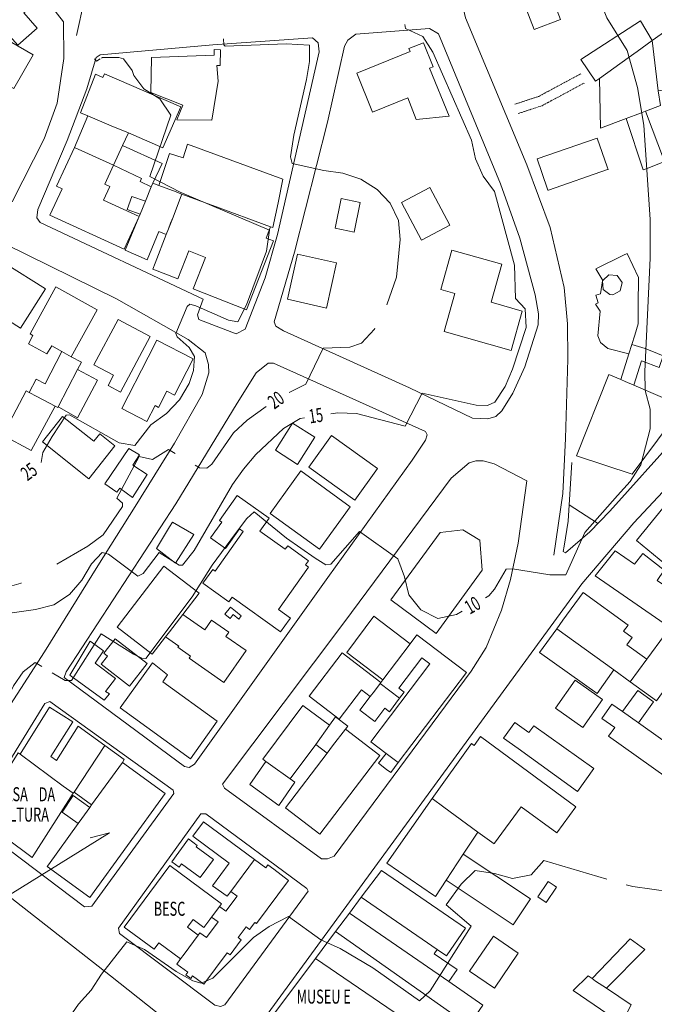
# Model space of a CAD drawing. Extents: x 733428 to 734698, y 6942158 to 6944098.
# Drawn here: x 734123 to 734259, y 6943113 to 6943324 of the extents above; entities that cross this region are included whole.
import ezdxf

# ---------------------------------------------------------------- set-up
doc = ezdxf.new("R2010")
doc.units = 0
doc.header["$MEASUREMENT"] = 0
doc.linetypes.add('HIDDEN', pattern=[0.375, 0.25, -0.125])
for name, color, linetype, lineweight in [('CURV_MESTRA_TOP', 7, 'Continuous', 0), ('ED_COMERC_TOP', 7, 'Continuous', 0), ('ED_PUBLICA_TOP', 7, 'Continuous', 0), ('EDIF_RES_TOP', 7, 'Continuous', 0), ('TEXTO2', 7, 'Continuous', 13), ('VIAS', 7, 'Continuous', 0)]:
    doc.layers.add(name, color=color, linetype=linetype, lineweight=lineweight)
doc.styles.add('BIGFONT', font='bigfont', dxfattribs={"height": 0.2})
picture_1 = doc.add_image_def('image1.tif', size_in_pixel=(6303, 12025))

msp = doc.modelspace()

# ---------------------------------------------------------------- linework, layer by layer
at = {"layer": 'CURV_MESTRA_TOP', "color": 32, "linetype": 'Continuous'}
for points, elevation in [([(734228.7986942837, 6943206.110687698), (734236.7986942837, 6943204.830687698), (734240.2386942836, 6943204.830687698), (734244.3486942836, 6943213.840687698), (734251.3586942836, 6943221.790687698), (734254.0786942837, 6943224.830687698), (734256.3186942837, 6943228.350687698), (734258.3186942837, 6943236.110687698), (734258.3186942837, 6943240.270687698), (734257.2786942837, 6943244.270687698), (734257.1986942837, 6943248.350687698), (734258.3186942837, 6943272.670687698), (734258.3186942837, 6943280.910687698), (734256.9586942837, 6943301.150687698), (734255.5986942836, 6943309.230687698), (734253.3686942837, 6943317.150687698), (734249.0486942837, 6943324.110687698), (734247.5286942837, 6943328.030687698), (734246.8886942837, 6943336.270687698), (734247.6886942837, 6943337.710687698), (734254.4886942836, 6943342.110687698), (734255.2886942837, 6943343.150687698), (734252.9986942837, 6943347.940687698)], 7.24), ([(734136.9886942836, 6943327.790687698), (734135.3786942837, 6943320.330687698)], 22.24), ([(734205.7686942837, 6943322.710687698), (734205.9086942837, 6943321.850687698), (734209.5886942836, 6943320.150687698), (734211.7686942837, 6943316.770687698), (734220.0486942837, 6943297.950687698), (734220.9086942837, 6943293.950687698), (734222.5086942837, 6943290.210687698), (734224.9686942836, 6943286.910687698), (734229.2286942836, 6943271.130687698), (734229.4386942837, 6943264.010687699), (734231.5286942837, 6943261.770687698), (734231.7586942837, 6943257.800687698), (734228.7986942837, 6943248.850687698), (734227.2186942836, 6943245.170687698)], 12.24), ([(734166.8486942836, 6943319.620687698), (734166.9186942837, 6943318.360687698), (734167.2486942837, 6943318.070687698), (734180.3386942836, 6943318.540687698), (734185.3386942836, 6943318.290687698), (734185.2986942837, 6943314.810687698), (734184.6786942837, 6943310.960687698), (734181.9386942837, 6943299.020687698), (734181.2386942836, 6943294.380687698), (734181.6186942837, 6943292.910687698), (734188.3486942836, 6943291.420687698), (734192.4286942837, 6943290.880687698), (734196.3386942836, 6943289.580687698), (734199.8386942836, 6943287.390687698), (734202.5886942836, 6943284.420687698), (734204.3886942837, 6943280.720687699), (734204.7086942837, 6943276.670687698), (734203.9386942837, 6943268.610687698), (734201.8586942836, 6943262.620687698)], 17.24), ([(734140.7386942836, 6943315.530687698), (734140.9586942837, 6943315.670687698), (734144.4586942837, 6943315.650687698), (734145.4586942837, 6943315.340687698), (734147.3286942837, 6943312.890687698), (734147.6286942837, 6943311.770687698), (734149.7986942837, 6943308.950687698), (734153.2186942836, 6943306.760687699), (734155.5886942836, 6943303.280687698), (734151.0686942837, 6943290.160687698), (734157.6186942837, 6943286.770687698), (734176.7086942837, 6943278.660687698), (734176.0686942837, 6943274.170687698), (734171.7886942837, 6943262.650687698), (734169.9686942836, 6943258.980687698), (734167.9286942837, 6943259.370687698), (734160.9086942837, 6943262.470687699), (734159.6386942837, 6943262.760687699), (734159.0886942836, 6943262.320687698), (734156.6786942837, 6943256.530687698), (734156.9186942837, 6943255.800687698), (734159.5386942837, 6943253.500687698), (734160.6686942837, 6943251.600687698), (734160.4586942837, 6943248.580687698), (734159.4886942836, 6943245.810687698), (734157.4186942837, 6943242.300687698), (734154.6686942837, 6943239.340687698), (734151.3286942837, 6943236.970687699), (734147.8386942836, 6943232.490687698), (734144.5386942837, 6943233.060687698), (734133.8886942837, 6943239.070687698), (734133.1686942837, 6943239.010687699), (734130.1386942837, 6943234.450687698), (734128.1386942837, 6943230.980687698), (734127.7586942837, 6943228.880687698)], 22.24), ([(734139.2086942837, 6943315.330687698), (734139.6386942837, 6943314.830687698), (734140.4286942837, 6943315.330687698)], 22.24), ([(734199.3386942836, 6943257.620687698), (734199.2186942836, 6943257.410687698), (734196.4486942837, 6943254.450687698), (734193.9886942836, 6943253.610687698), (734188.2086942837, 6943253.380687698), (734184.5186942837, 6943245.680687699), (734180.9186942837, 6943243.900687698)], 17.24), ([(734227.2186942836, 6943245.170687698), (734225.0586942837, 6943241.760687699), (734223.4386942837, 6943241.100687698), (734221.0086942837, 6943241.170687698), (734209.4786942836, 6943243.690687698), (734205.8386942836, 6943236.620687698), (734195.4086942837, 6943239.360687698), (734191.4086942837, 6943239.500687698), (734189.8886942837, 6943239.270687698)], 12.24), ([(734176.0186942837, 6943240.860687698), (734171.9786942836, 6943237.920687698), (734169.0086942837, 6943235.200687698), (734164.3786942837, 6943228.530687698), (734163.2786942837, 6943227.650687698), (734161.7386942836, 6943227.740687698), (734160.7886942837, 6943228.300687698)], 17.24), ([(734184.2086942837, 6943238.420687698), (734183.3286942837, 6943238.290687698), (734179.7686942837, 6943236.170687698), (734173.7986942837, 6943230.610687698), (734171.1786942837, 6943227.450687698), (734168.7986942837, 6943224.170687698), (734160.5886942836, 6943210.020687698), (734158.1086942836, 6943206.840687698), (734157.3886942837, 6943206.870687698), (734153.0686942837, 6943209.550687698), (734149.6786942837, 6943205.090687698), (734148.4986942837, 6943204.530687698), (734142.1886942837, 6943209.210687698), (734140.8486942836, 6943209.610687698), (734138.5686942837, 6943207.150687698), (734136.5186942837, 6943203.680687699), (734133.8486942836, 6943200.590687698), (734130.4886942836, 6943198.380687698), (734126.5586942837, 6943197.340687698), (734114.4386942837, 6943195.670687698)], 12.24), ([(734156.4786942836, 6943230.830687698), (734155.1186942837, 6943231.630687698), (734151.6586942837, 6943229.490687698), (734148.8286942837, 6943230.170687698), (734143.9886942836, 6943221.190687698), (734145.2386942836, 6943220.130687698), (734145.2586942837, 6943219.470687699), (734141.0886942836, 6943213.350687698), (734137.7986942837, 6943210.940687698), (734131.1786942837, 6943207.070687698)], 17.24), ([(734218.0586942837, 6943197.030687698), (734216.8186942837, 6943196.320687698), (734212.8486942836, 6943195.450687698), (734209.1686942837, 6943197.330687698), (734206.5786942837, 6943200.480687698), (734205.7086942837, 6943204.390687698), (734204.2486942837, 6943208.210687698), (734196.0386942837, 6943214.110687698), (734189.8986942837, 6943207.100687698), (734188.8186942837, 6943206.960687698), (734186.5286942837, 6943208.340687698), (734180.3886942837, 6943212.640687698), (734173.4186942837, 6943218.310687698), (734171.8686942837, 6943216.890687698), (734169.4486942837, 6943213.660687698), (734164.4786942836, 6943206.900687698), (734160.1386942837, 6943200.110687698), (734150.2386942836, 6943186.880687698), (734149.3686942837, 6943186.910687698), (734147.5986942836, 6943187.800687698), (734140.6386942837, 6943192.160687698), (734134.3086942837, 6943182.150687698), (734132.9186942837, 6943182.140687698), (734130.1486942837, 6943183.800687698)], 7.24), ([(734228.7986942837, 6943206.110687698), (734227.4886942836, 6943206.010687699), (734224.9886942836, 6943201.700687698), (734223.7786942837, 6943200.300687698), (734223.0486942837, 6943199.880687698)], 7.24), ([(734123.4986942837, 6943203.050687698), (734123.4686942836, 6943203.040687698), (734119.4986942837, 6943201.850687698), (734103.4686942836, 6943199.090687698), (734093.8086942837, 6943196.590687698)], 17.24), ([(734127.8986942837, 6943185.150687698), (734126.4886942836, 6943185.990687698), (734123.9486942837, 6943184.030687698), (734121.8486942836, 6943181.010687699), (734120.1286942837, 6943177.290687698), (734117.1086942836, 6943172.780687698), (734116.3386942836, 6943172.670687698), (734113.1186942837, 6943174.260687699)], 7.24), ([(734249.0686942837, 6943139.620687698), (734235.5486942837, 6943143.600687698), (734232.8286942837, 6943140.540687698), (734228.8486942836, 6943139.760687699), (734224.9386942837, 6943140.840687698), (734220.8386942836, 6943141.430687699), (734217.7986942837, 6943138.520687698), (734214.5886942836, 6943134.080687698), (734219.9586942837, 6943129.540687698), (734211.2086942837, 6943115.660687698), (734208.8986942837, 6943113.520687698), (734198.8886942837, 6943120.600687698), (734191.9086942837, 6943124.730687698), (734187.7586942837, 6943126.610687698), (734180.8286942837, 6943131.590687698), (734176.6586942837, 6943129.460687698), (734173.3186942837, 6943127.080687698), (734164.5886942836, 6943118.370687698), (734162.1086942836, 6943117.310687698), (734160.3086942837, 6943117.820687698), (734156.7386942836, 6943119.790687698), (734149.9386942837, 6943124.510687699), (734146.1486942837, 6943126.150687698), (734140.6886942837, 6943119.210687698), (734138.5286942837, 6943115.800687698), (734135.8186942837, 6943112.780687698), (734131.1286942837, 6943106.090687698)], 2.24), ([(734262.7886942837, 6943136.910687698), (734254.5986942836, 6943137.990687698), (734253.1686942837, 6943138.410687698)], 2.24)]:
    msp.add_lwpolyline(points, dxfattribs=dict(at, elevation=elevation))
at = {"layer": 'ED_COMERC_TOP', "linetype": 'Continuous', "elevation": -2.76}
msp.add_lwpolyline([(734157.6586942837, 6943122.510687699), (734153.0386942837, 6943125.950687698), (734152.0086942837, 6943124.560687698), (734145.5986942836, 6943129.340687698), (734155.3986942837, 6943142.510687699), (734166.4386942837, 6943134.300687698), (734165.9986942837, 6943133.720687699), (734164.5886942836, 6943131.830687698), (734164.3286942837, 6943131.470687699), (734163.9186942837, 6943130.920687698), (734162.6586942837, 6943129.230687698), (734160.3686942837, 6943130.930687699), (734159.1386942837, 6943129.290687698), (734161.4386942837, 6943127.580687698), (734158.4186942837, 6943123.520687698)], close=True, dxfattribs=at)
at = {"layer": 'ED_PUBLICA_TOP', "linetype": 'Continuous', "elevation": -2.76}
for points in [[(734114.2186942836, 6943152.870687698), (734122.8686942837, 6943166.660687698), (734123.2986942837, 6943166.340687698), (734132.5386942837, 6943159.510687699), (734134.6186942837, 6943157.990687698), (734126.1886942837, 6943144.820687698), (734125.8286942837, 6943144.260687699)], [(734129.3286942837, 6943142.680687699), (734135.7486942837, 6943151.550687698), (734136.5086942837, 6943152.590687698), (734138.2286942836, 6943154.970687699), (734138.6086942836, 6943155.500687698), (734145.1886942837, 6943164.580687698), (734154.3386942836, 6943157.960687698), (734138.2086942837, 6943135.690687698), (734129.0586942837, 6943142.310687698)], [(734175.1186942837, 6943107.210687698), (734186.6086942836, 6943122.600687698), (734203.4886942836, 6943111.100687698), (734198.2986942837, 6943103.900687698), (734191.9786942836, 6943095.130687698)]]:
    msp.add_lwpolyline(points, close=True, dxfattribs=at)
at = {"layer": 'ED_PUBLICA_TOP', "linetype": 'Continuous', "elevation": 48.07}
msp.add_lwpolyline([(734116.8986942837, 6943133.730687698), (734142.4286942837, 6943149.490687698), (734138.2986942837, 6943148.420687698)], dxfattribs=at)
at = {"layer": 'EDIF_RES_TOP', "linetype": 'Continuous', "elevation": -2.76}
for points in [[(734113.1386942837, 6943326.250687698), (734119.6886942837, 6943331.950687698), (734124.9286942837, 6943325.930687699), (734124.0786942837, 6943325.200687698), (734126.9386942837, 6943321.910687698), (734122.7586942837, 6943318.270687698), (734119.9586942837, 6943321.490687698), (734118.4386942837, 6943320.160687698)], [(734236.5586942837, 6943330.550687698), (734239.1386942837, 6943323.780687698), (734233.4586942837, 6943321.620687698), (734230.8786942837, 6943328.390687698)], [(734246.6286942837, 6943310.560687698), (734243.4386942837, 6943315.190687698), (734256.2386942836, 6943323.510687699), (734258.7886942837, 6943319.260687699), (734255.5286942837, 6943316.920687698), (734253.6486942837, 6943315.580687698), (734247.4386942837, 6943311.130687698)], [(734258.7886942837, 6943319.260687699), (734263.8286942837, 6943322.860687698), (734264.0186942837, 6943321.680687699), (734263.9086942837, 6943321.660687698), (734265.9886942836, 6943309.460687698), (734260.0786942837, 6943308.470687699)], [(734114.1986942837, 6943321.880687698), (734121.0186942837, 6943317.990687698), (734121.4986942837, 6943318.840687698), (734126.0586942837, 6943316.240687698), (734121.9086942837, 6943308.970687699), (734117.2486942837, 6943311.620687698), (734117.6886942837, 6943312.390687698), (734110.9686942836, 6943316.220687699)], [(734198.8386942836, 6943303.930687699), (734195.4586942837, 6943312.270687698), (734206.8886942837, 6943316.900687698), (734206.6286942837, 6943317.550687698), (734209.7386942836, 6943318.810687698), (734211.8186942837, 6943313.680687699), (734211.0486942837, 6943313.360687698), (734215.2186942836, 6943303.060687698), (734208.2086942837, 6943302.340687698), (734206.3686942837, 6943306.980687698)], [(734247.4386942837, 6943311.130687698), (734253.6486942837, 6943315.580687698), (734255.5286942837, 6943316.920687698), (734258.7886942837, 6943319.260687699), (734260.0786942837, 6943308.470687699), (734260.5586942837, 6943305.350687698), (734257.3686942837, 6943304.140687698), (734256.2386942836, 6943303.710687698), (734253.1586942837, 6943302.550687698), (734247.6786942837, 6943300.470687699)], [(734151.3286942837, 6943308.150687698), (734151.4386942837, 6943315.640687698), (734164.8786942837, 6943316.110687698), (734164.8886942837, 6943317.390687698), (734166.2086942837, 6943317.310687698), (734166.1386942837, 6943313.930687699), (734165.4286942837, 6943313.930687699), (734165.6986942837, 6943310.580687698), (734164.3986942837, 6943302.240687698), (734156.8986942837, 6943302.290687698), (734158.1686942837, 6943305.460687698)], [(734136.2086942837, 6943303.820687698), (734139.4586942837, 6943312.040687698), (734140.9886942836, 6943311.380687698), (734141.3386942836, 6943312.180687699), (734157.6986942837, 6943305.090687698), (734153.8986942837, 6943296.320687698), (734146.4786942836, 6943299.470687699), (734142.8186942837, 6943301.020687698), (734137.7786942837, 6943303.150687698)], [(734253.1586942837, 6943302.550687698), (734256.2386942836, 6943303.710687698), (734257.3686942837, 6943304.140687698), (734261.4386942837, 6943293.350687698), (734258.0686942837, 6943292.010687699), (734256.8586942836, 6943291.540687698)], [(734134.9186942837, 6943296.390687698), (734137.7786942837, 6943303.150687698), (734142.8186942837, 6943301.020687698), (734146.4786942836, 6943299.470687699), (734145.2486942837, 6943296.810687698), (734143.2786942837, 6943292.540687698)], [(734152.9986942837, 6943288.250687698), (734155.3186942837, 6943295.100687698), (734158.2286942836, 6943294.130687698), (734159.1686942837, 6943297.060687698), (734179.6186942837, 6943289.560687698), (734178.5786942837, 6943284.510687699), (734177.4686942836, 6943279.190687698), (734176.9786942836, 6943279.370687698), (734164.5686942837, 6943283.950687698), (734164.1786942837, 6943284.090687698), (734157.9586942837, 6943286.390687698), (734157.0186942837, 6943286.730687698), (734156.7086942837, 6943286.850687698)], [(734234.0786942837, 6943293.910687698), (734246.9886942836, 6943298.380687698), (734249.1086942836, 6943292.250687698), (734249.3086942837, 6943291.660687698), (734249.1786942837, 6943291.620687698), (734236.5086942837, 6943287.230687698), (734236.3986942837, 6943287.190687698), (734235.0886942836, 6943290.990687698)], [(734129.6486942837, 6943281.870687698), (734132.2586942837, 6943287.540687698), (734131.0886942836, 6943288.080687698), (734134.9186942837, 6943296.390687698), (734143.2786942837, 6943292.540687698), (734141.4186942837, 6943288.500687698), (734142.5086942837, 6943287.990687698), (734141.1786942837, 6943285.090687698), (734148.7986942837, 6943281.580687698), (734148.7186942836, 6943281.410687698), (734145.5586942837, 6943274.550687698)], [(734143.2786942837, 6943292.540687698), (734145.2486942837, 6943296.810687698), (734153.6986942837, 6943292.910687698), (734151.7586942837, 6943288.710687698), (734151.3886942837, 6943287.930687699), (734148.9886942836, 6943289.040687698), (734149.3186942837, 6943289.750687698)], [(734145.8286942837, 6943274.350687698), (734148.7186942836, 6943281.410687698), (734148.7986942837, 6943281.580687698), (734148.9986942837, 6943282.090687698), (734150.1386942837, 6943284.870687698), (734151.3886942837, 6943287.930687699), (734151.7586942837, 6943288.710687698), (734152.9986942837, 6943288.250687698), (734156.7086942837, 6943286.850687698), (734157.0186942837, 6943286.730687698), (734157.9586942837, 6943286.390687698), (734157.8886942837, 6943286.190687698), (734156.0486942837, 6943281.440687698), (734155.5286942837, 6943280.120687698), (734155.0686942837, 6943278.920687698), (734154.5986942836, 6943277.720687699), (734153.0186942837, 6943278.340687698), (734150.5186942837, 6943272.320687698)], [(734215.4086942837, 6943279.750687698), (734209.3186942837, 6943276.510687699), (734205.0286942837, 6943284.570687698), (734211.1186942837, 6943287.810687698)], [(734147.1886942837, 6943285.880687698), (734150.1386942837, 6943284.870687698), (734148.9986942837, 6943282.090687698), (734146.1886942837, 6943283.100687698)], [(734151.7286942836, 6943270.320687698), (734152.2186942836, 6943271.580687698), (734154.5986942836, 6943277.720687699), (734155.0686942837, 6943278.920687698), (734156.0486942837, 6943281.440687698), (734157.8886942837, 6943286.190687698), (734157.9586942837, 6943286.390687698), (734164.1786942837, 6943284.090687698), (734164.5686942837, 6943283.950687698), (734176.9786942836, 6943279.370687698), (734176.5986942836, 6943278.420687698), (734176.0286942837, 6943276.950687698), (734177.5586942837, 6943276.350687698), (734171.8186942837, 6943261.610687698), (734160.3986942837, 6943266.070687698), (734163.0186942837, 6943272.790687698), (734159.4186942837, 6943274.200687698), (734157.0886942836, 6943268.220687699)], [(734190.7786942837, 6943279.060687698), (734192.0686942837, 6943285.430687699), (734196.1486942837, 6943284.580687698), (734194.8686942837, 6943278.220687699)], [(734155.0686942837, 6943278.920687698), (734155.5286942837, 6943280.120687698), (734156.0486942837, 6943281.440687698)], [(734214.1786942837, 6943256.950687698), (734216.4686942836, 6943265.090687698), (734213.4486942837, 6943265.940687698), (734215.8186942837, 6943274.360687698), (734226.5286942837, 6943271.340687698), (734224.2386942836, 6943263.210687698), (734230.9186942837, 6943261.320687698), (734228.5486942837, 6943252.900687698)], [(734182.7586942837, 6943273.540687698), (734191.1186942837, 6943271.640687698), (734188.9186942837, 6943261.950687698), (734180.5586942837, 6943263.850687698)], [(734246.7186942836, 6943270.390687698), (734252.6186942837, 6943273.310687698), (734253.3686942837, 6943273.660687698), (734255.8386942836, 6943268.500687698), (734255.7886942837, 6943262.550687698), (734255.7586942837, 6943258.550687698), (734255.0186942837, 6943256.170687698), (734254.3886942837, 6943254.150687698), (734253.7786942837, 6943252.140687698), (734249.2786942837, 6943253.270687698), (734247.6786942837, 6943254.550687698), (734247.1186942837, 6943255.990687698), (734247.5986942836, 6943261.270687698), (734246.6386942837, 6943262.790687698), (734247.1986942837, 6943263.110687698), (734246.7186942836, 6943264.710687698), (734247.6786942837, 6943265.030687698), (734248.1486942837, 6943267.760687699), (734248.2586942837, 6943265.950687698), (734249.7186942836, 6943264.840687698), (734250.3186942837, 6943264.790687698), (734251.9386942837, 6943265.640687698), (734252.3586942836, 6943267.430687699), (734251.2786942837, 6943268.910687698), (734249.4486942837, 6943269.060687698), (734248.2186942836, 6943267.850687698)], [(734114.7486942837, 6943263.080687698), (734120.0786942837, 6943271.510687699), (734128.6986942837, 6943266.060687698), (734123.3686942837, 6943257.630687698)], [(734248.1486942837, 6943267.760687699), (734248.2186942836, 6943267.850687698), (734249.4486942837, 6943269.060687698), (734251.2786942837, 6943268.910687698), (734252.3586942836, 6943267.430687699), (734251.9386942837, 6943265.640687698), (734250.3186942837, 6943264.790687698), (734249.7186942836, 6943264.840687698), (734248.2586942837, 6943265.950687698)], [(734130.9286942837, 6943266.530687698), (734139.7886942837, 6943261.600687698), (734134.1886942837, 6943251.540687698), (734132.2486942837, 6943252.650687698), (734130.0486942837, 6943253.900687698), (734129.0386942837, 6943252.120687698), (734125.0486942837, 6943254.300687698), (734126.0286942837, 6943256.100687698), (734125.4286942837, 6943256.430687699)], [(734139.1086942836, 6943249.810687698), (734144.2886942837, 6943259.530687698), (734151.1686942837, 6943255.860687698), (734144.8286942837, 6943243.950687698), (734142.1186942837, 6943245.400687698), (734143.2886942837, 6943247.580687698)], [(734145.0686942837, 6943240.470687699), (734150.6986942837, 6943251.470687699), (734152.5586942837, 6943255.090687698), (734160.3686942837, 6943251.080687698), (734156.3486942836, 6943243.290687698), (734154.7186942836, 6943244.130687698), (734152.9386942837, 6943240.680687699), (734152.2186942836, 6943241.050687698), (734150.4586942837, 6943237.630687698)], [(734252.0686942837, 6943246.620687698), (734253.7786942837, 6943252.140687698), (734254.3886942837, 6943254.150687698), (734257.2786942837, 6943253.270687698), (734259.8786942837, 6943252.230687698), (734261.1286942837, 6943251.730687698), (734260.2386942836, 6943249.190687698), (734256.4786942836, 6943250.630687698), (734254.8386942836, 6943245.430687699), (734252.9486942837, 6943246.240687698)], [(734125.2486942837, 6943243.880687698), (734126.7086942837, 6943246.740687698), (734128.6286942837, 6943245.740687698), (734132.2486942837, 6943252.650687698), (734134.1886942837, 6943251.540687698), (734136.4186942837, 6943250.360687698), (734135.5886942836, 6943248.760687699), (734131.4486942837, 6943240.820687698), (734131.3486942836, 6943240.670687698), (734130.7886942837, 6943240.960687698), (734126.8486942836, 6943243.030687698)], [(734131.4486942837, 6943240.820687698), (734135.5886942836, 6943248.760687699), (734139.8486942836, 6943246.530687698), (734135.6086942836, 6943238.410687698), (734131.7486942837, 6943240.650687698)], [(734249.4386942837, 6943247.750687698), (734252.0686942837, 6943246.620687698), (734252.9486942837, 6943246.240687698), (734254.8386942836, 6943245.430687699), (734260.4486942837, 6943243.030687698), (734264.5286942837, 6943241.280687698), (734264.7186942836, 6943241.190687698), (734265.3586942836, 6943240.920687698), (734254.4786942836, 6943226.390687698), (734242.5586942837, 6943230.310687698)], [(734124.5486942837, 6943244.210687698), (734125.2486942837, 6943243.880687698), (734126.8486942836, 6943243.030687698), (734130.7886942837, 6943240.960687698), (734125.6386942837, 6943231.420687698), (734119.5386942837, 6943234.690687698)], [(734128.0686942837, 6943233.270687698), (734132.3886942837, 6943238.720687699), (734139.0786942837, 6943233.420687698), (734140.3386942836, 6943235.000687698), (734143.5686942837, 6943232.440687698), (734137.9886942836, 6943225.400687698)], [(734186.4386942837, 6943234.260687699), (734182.7386942836, 6943228.470687699), (734177.9886942836, 6943231.510687699), (734181.6786942837, 6943237.290687698)], [(734185.1486942837, 6943227.890687698), (734189.9986942837, 6943234.670687698), (734199.9086942837, 6943227.580687698), (734195.0586942837, 6943220.800687698)], [(734146.6086942836, 6943231.850687698), (734148.8686942837, 6943230.520687698), (734147.4486942837, 6943228.310687698), (734150.4886942836, 6943226.270687698), (734147.3986942837, 6943221.370687698), (734144.6186942837, 6943223.390687698), (734144.0286942837, 6943222.490687698), (734141.4086942837, 6943224.300687698)], [(734183.4786942836, 6943227.050687698), (734194.0286942837, 6943219.400687698), (734187.4486942837, 6943210.300687698), (734176.8886942837, 6943217.960687698)], [(734176.6586942837, 6943216.920687698), (734174.6786942837, 6943214.160687698), (734180.1086942836, 6943210.290687698), (734180.6386942837, 6943211.030687698), (734185.1086942836, 6943207.830687698), (734184.4486942837, 6943206.910687698), (734185.1286942837, 6943206.420687698), (734178.6486942837, 6943197.340687698), (734181.2086942837, 6943195.510687699), (734180.9586942837, 6943195.160687698), (734179.1086942836, 6943192.570687698), (734168.7186942836, 6943199.990687698), (734168.0186942837, 6943199.010687699), (734162.4586942837, 6943202.990687698), (734164.5786942837, 6943205.960687698), (734165.0886942836, 6943205.600687698), (734171.1186942837, 6943214.050687698), (734170.2986942837, 6943214.630687698), (734167.2986942837, 6943210.420687698), (734164.1186942837, 6943212.700687698), (734166.5086942837, 6943216.050687698), (734165.9886942836, 6943216.410687698), (734169.8186942837, 6943221.790687698)], [(734255.3886942837, 6943212.120687698), (734261.0686942837, 6943219.060687698), (734263.7786942837, 6943216.840687698), (734271.7186942836, 6943210.330687698), (734271.9586942837, 6943210.140687698), (734270.7086942837, 6943208.620687698), (734269.4686942836, 6943209.630687698), (734268.4286942837, 6943208.360687698), (734269.7586942837, 6943207.270687698), (734266.3686942837, 6943203.130687698)], [(734152.5186942837, 6943210.430687699), (734155.3086942837, 6943215.060687698), (734155.9286942837, 6943216.080687698), (734160.5186942837, 6943213.410687698), (734156.5986942836, 6943207.330687698)], [(734202.7086942837, 6943199.430687699), (734213.3486942836, 6943213.870687698), (734218.1486942837, 6943214.460687698), (734221.7986942837, 6943212.220687699), (734222.3486942836, 6943205.780687698), (734212.4586942837, 6943192.240687698)], [(734246.5786942837, 6943204.590687698), (734250.8486942836, 6943209.910687698), (734254.9986942837, 6943207.050687698), (734256.7786942837, 6943209.340687698), (734261.3486942836, 6943205.780687698), (734259.8686942837, 6943203.600687698), (734263.2086942837, 6943201.290687698), (734261.8586942836, 6943199.340687698), (734267.9986942837, 6943195.100687698), (734265.4786942836, 6943191.510687699)], [(734154.0986942836, 6943206.650687698), (734161.6386942837, 6943200.850687698), (734158.1586942837, 6943196.320687698), (734155.2986942837, 6943192.610687698), (734154.4586942837, 6943191.510687699), (734151.5986942836, 6943187.790687698), (734144.0586942837, 6943193.590687698)], [(734238.3086942837, 6943193.240687698), (734239.6386942837, 6943195.080687698), (734243.9586942837, 6943201.000687698), (734253.6186942837, 6943194.040687698), (734252.6486942837, 6943192.700687698), (734254.4686942836, 6943191.380687698), (734253.3086942837, 6943189.790687698), (734257.6186942837, 6943186.730687698), (734254.0686942837, 6943181.880687698), (734250.5586942837, 6943184.410687698)], [(734168.3786942837, 6943197.840687698), (734169.4186942837, 6943197.000687698), (734170.6886942837, 6943195.990687698), (734170.1486942837, 6943195.330687698), (734168.9586942837, 6943196.290687698), (734168.2886942837, 6943195.460687698), (734167.1786942837, 6943196.350687698)], [(734154.4586942837, 6943191.510687699), (734155.2986942837, 6943192.610687698), (734158.1586942837, 6943196.320687698), (734162.8986942837, 6943193.010687699), (734164.3286942837, 6943195.050687698), (734167.9986942837, 6943192.480687698), (734167.3986942837, 6943191.620687698), (734171.7186942836, 6943188.610687698), (734166.9286942837, 6943181.740687698), (734159.5086942837, 6943186.920687698), (734159.8286942837, 6943187.370687698), (734157.1086942836, 6943189.270687698), (734157.2886942837, 6943189.530687698)], [(734201.0586942837, 6943182.320687698), (734193.2886942837, 6943188.190687698), (734199.1286942837, 6943195.920687698), (734206.8986942837, 6943190.040687698)], [(734200.4486942837, 6943181.520687698), (734200.6286942837, 6943181.760687699), (734201.0586942837, 6943182.320687698), (734206.8986942837, 6943190.040687698), (734208.3286942837, 6943191.930687699), (734218.9686942836, 6943183.890687698), (734204.3486942836, 6943164.560687698), (734201.7186942836, 6943166.550687698), (734198.4386942837, 6943169.030687698), (734211.0786942837, 6943185.760687699), (734209.3786942837, 6943187.040687698), (734204.4486942837, 6943180.520687698), (734205.5886942836, 6943179.660687698), (734204.6086942836, 6943178.370687698)], [(734234.6086942836, 6943188.170687698), (734238.3086942837, 6943193.240687698), (734250.5586942837, 6943184.410687698), (734246.9686942836, 6943179.380687698)], [(734254.0686942837, 6943181.880687698), (734257.6186942837, 6943186.730687698), (734261.3886942837, 6943191.880687698), (734266.9986942837, 6943187.790687698), (734261.6986942837, 6943180.570687698), (734259.6886942837, 6943177.830687698)], [(734133.8986942837, 6943183.320687698), (734138.3086942837, 6943190.580687698), (734141.1586942837, 6943188.550687698), (734139.3886942837, 6943185.880687698), (734143.6986942837, 6943182.560687698), (734141.5986942836, 6943179.830687698), (734142.4486942837, 6943179.270687698), (734141.3086942837, 6943177.930687699)], [(734146.7186942836, 6943180.940687698), (734140.6586942837, 6943185.660687698), (734142.0086942837, 6943187.390687698), (734141.2386942836, 6943187.990687698), (734143.6686942837, 6943191.100687698), (734150.4886942836, 6943185.780687698)], [(734198.3186942837, 6943178.710687698), (734196.4286942837, 6943180.150687698), (734191.6986942837, 6943173.900687698), (734185.2386942836, 6943178.780687698), (734192.2786942837, 6943188.070687698), (734200.6286942837, 6943181.760687699), (734200.4486942837, 6943181.520687698), (734199.2086942837, 6943179.880687698)], [(734144.7286942836, 6943176.300687698), (734151.6886942837, 6943185.910687698), (734154.8986942837, 6943183.360687698), (734153.8486942836, 6943181.900687698), (734165.5486942837, 6943173.430687699), (734159.8286942837, 6943165.350687698)], [(734196.1086942836, 6943175.790687698), (734198.3186942837, 6943178.710687698), (734199.2086942837, 6943179.880687698), (734200.4486942837, 6943181.520687698), (734204.6086942836, 6943178.370687698), (734202.4786942836, 6943175.440687698), (734201.4286942837, 6943176.230687698), (734199.2786942837, 6943173.380687698)], [(734242.2386942836, 6943182.240687698), (734248.1386942837, 6943178.080687698), (734243.9186942837, 6943172.100687698), (734238.0186942837, 6943176.260687699)], [(734252.4386942837, 6943175.490687698), (734255.6586942837, 6943180.020687698), (734259.0586942837, 6943177.610687698), (734255.8286942837, 6943173.080687698)], [(734175.9586942837, 6943164.830687698), (734175.3386942836, 6943165.290687698), (734183.8486942836, 6943176.820687698), (734189.5986942836, 6943172.570687698), (734186.6386942837, 6943168.460687698), (734181.1786942837, 6943161.060687698), (734176.9586942837, 6943164.100687698)], [(734250.1486942837, 6943177.120687698), (734252.4386942837, 6943175.490687698), (734255.8286942837, 6943173.080687698), (734265.2386942836, 6943166.390687698), (734261.7586942837, 6943161.480687698), (734249.4086942837, 6943170.220687699), (734250.7386942836, 6943172.060687698), (734247.9586942837, 6943174.030687698)], [(734123.2986942837, 6943166.340687698), (734129.6086942836, 6943176.440687698), (734134.5486942837, 6943173.330687698), (734129.8286942837, 6943165.840687698), (734131.1086942836, 6943165.030687698), (734135.7086942837, 6943172.340687698), (734141.4086942837, 6943168.200687698), (734134.8286942837, 6943158.220687699), (734134.6186942837, 6943157.990687698), (734132.5386942837, 6943159.510687699)], [(734186.6386942837, 6943168.460687698), (734189.5986942836, 6943172.570687698), (734190.8986942837, 6943174.350687698), (734193.5186942837, 6943172.360687698), (734193.0486942837, 6943171.750687698), (734190.2686942837, 6943168.130687698), (734189.0886942836, 6943166.600687698)], [(734230.0486942837, 6943167.560687698), (734226.8886942837, 6943169.830687698), (734229.3186942837, 6943173.160687698), (734232.3186942837, 6943170.990687698), (734233.4086942837, 6943172.480687698), (734246.2886942837, 6943163.270687698), (734242.7586942837, 6943158.400687698)], [(734180.1386942837, 6943154.890687698), (734189.0886942836, 6943166.600687698), (734190.2686942837, 6943168.130687698), (734193.0486942837, 6943171.750687698), (734200.4186942837, 6943166.120687698), (734187.5186942837, 6943149.250687698), (734180.2286942836, 6943154.820687698)], [(734211.5786942837, 6943156.910687698), (734220.0586942837, 6943168.650687698), (734220.6086942836, 6943168.250687698), (734221.9786942836, 6943170.130687698), (734242.4086942837, 6943155.060687698), (734238.3086942837, 6943149.500687698), (734230.7086942837, 6943155.110687698), (734224.9486942837, 6943147.270687698), (734224.8586942836, 6943147.150687698), (734221.4186942837, 6943149.680687699), (734214.1086942836, 6943155.050687698)], [(734134.8286942837, 6943158.220687699), (734141.4086942837, 6943168.200687698), (734145.5886942836, 6943165.200687698), (734145.1886942837, 6943164.580687698), (734138.6086942836, 6943155.500687698)], [(734201.7186942836, 6943166.550687698), (734204.3486942836, 6943164.560687698), (734202.7386942836, 6943162.430687699), (734201.8386942836, 6943163.110687698), (734200.1086942836, 6943164.420687698)], [(734172.5286942837, 6943159.840687698), (734175.9586942837, 6943164.830687698), (734176.9586942837, 6943164.100687698), (734181.1786942837, 6943161.060687698), (734182.1586942837, 6943160.360687698), (734178.7386942836, 6943155.380687698)], [(734132.3186942837, 6943153.930687699), (734134.6386942837, 6943157.520687698), (734138.2286942836, 6943154.970687699), (734136.5086942837, 6943152.590687698), (734135.7486942837, 6943151.550687698)], [(734201.8586942836, 6943143.020687698), (734211.5786942837, 6943156.910687698), (734214.1086942836, 6943155.050687698), (734221.4186942837, 6943149.680687699), (734218.2786942837, 6943144.940687698), (734214.5886942836, 6943139.360687698), (734212.2986942837, 6943135.900687698), (734211.8786942837, 6943136.180687699)], [(734167.6486942837, 6943135.930687699), (734164.5086942837, 6943138.170687698), (734168.0786942837, 6943142.990687698), (734160.3186942837, 6943148.790687698), (734162.6186942837, 6943151.870687698), (734173.5186942837, 6943143.820687698), (734168.4286942837, 6943136.960687698)], [(734164.7386942836, 6943143.790687698), (734161.8986942837, 6943139.940687698), (734157.8886942837, 6943142.900687698), (734157.3486942836, 6943142.170687698), (734155.7886942837, 6943143.320687698), (734159.3986942837, 6943148.200687698), (734161.2386942836, 6943146.840687698), (734161.0186942837, 6943146.540687698)], [(734156.8386942836, 6943121.410687698), (734157.6586942837, 6943122.510687699), (734158.4186942837, 6943123.520687698), (734161.4386942837, 6943127.580687698), (734161.8186942837, 6943128.100687698), (734163.1986942837, 6943127.070687698), (734165.7086942837, 6943130.440687698), (734164.3286942837, 6943131.470687699), (734164.5886942836, 6943131.830687698), (734165.9986942837, 6943133.720687699), (734167.3586942836, 6943132.710687698), (734169.7786942837, 6943135.960687698), (734168.4286942837, 6943136.960687698), (734173.5186942837, 6943143.820687698), (734175.9186942837, 6943142.030687698), (734176.3886942837, 6943142.660687698), (734177.6286942837, 6943141.720687699), (734180.8086942837, 6943139.330687698), (734173.9186942837, 6943130.070687698), (734173.5786942837, 6943130.340687698), (734172.4186942837, 6943128.830687698), (734171.7086942837, 6943129.360687698), (734169.9986942837, 6943127.060687698), (734170.6386942837, 6943126.590687698), (734168.2686942837, 6943123.400687698), (734167.6886942837, 6943123.830687698), (734162.6586942837, 6943117.080687698), (734160.2586942837, 6943118.860687698), (734159.8486942836, 6943118.310687698), (734158.7786942837, 6943119.100687698), (734159.1986942837, 6943119.660687698)], [(734214.5886942836, 6943139.360687698), (734218.2786942837, 6943144.940687698), (734232.6486942837, 6943135.360687698), (734228.9386942837, 6943129.790687698)], [(734196.3986942837, 6943135.700687698), (734200.7086942837, 6943141.470687699), (734218.7686942837, 6943129.080687698), (734214.6786942837, 6943123.160687698), (734212.6486942837, 6943124.500687698)], [(734234.2286942836, 6943135.830687698), (734236.4786942836, 6943139.120687698), (734237.7586942837, 6943138.250687698), (734238.2886942837, 6943137.870687698), (734236.0586942837, 6943134.590687698)], [(734193.8486942836, 6943132.300687698), (734196.3986942837, 6943135.700687698), (734212.6486942837, 6943124.500687698), (734212.0386942837, 6943123.610687698), (734216.9786942836, 6943120.240687698), (734215.1586942837, 6943117.640687698)], [(734190.9086942837, 6943128.360687698), (734193.8486942836, 6943132.300687698), (734215.1586942837, 6943117.640687698), (734222.4586942837, 6943112.620687698), (734219.4586942837, 6943108.230687698), (734216.9586942837, 6943110.000687698), (734216.6086942836, 6943110.240687698), (734216.4986942837, 6943110.320687698)], [(734186.6086942836, 6943122.600687698), (734190.9086942837, 6943128.360687698), (734216.4986942837, 6943110.320687698), (734216.6086942836, 6943110.240687698), (734216.9586942837, 6943110.000687698), (734213.3486942836, 6943104.390687698), (734203.4886942836, 6943111.100687698)], [(734219.6386942837, 6943119.850687698), (734224.7686942837, 6943127.390687698), (734230.0686942837, 6943123.770687698), (734224.9486942837, 6943116.240687698)], [(734245.9086942837, 6943118.280687698), (734254.0386942837, 6943126.780687698), (734257.1986942837, 6943124.550687698), (734248.9486942837, 6943116.230687698), (734246.6486942837, 6943117.770687698)], [(734241.7986942837, 6943115.770687698), (734245.0186942837, 6943118.870687698), (734245.9086942837, 6943118.280687698), (734246.6486942837, 6943117.770687698), (734248.9486942837, 6943116.230687698), (734254.2486942837, 6943112.680687699), (734252.2186942836, 6943108.660687698)]]:
    msp.add_lwpolyline(points, close=True, dxfattribs=at)
at = {"layer": 'VIAS', "linetype": 'Continuous'}
for q in [(734241.5586942837, 6943228.840687698, 9.120000000000001), (734247.0786942837, 6943215.880687698, 7.84)]:
    msp.add_line((734240.9886942836, 6943219.820687698, 8.200000000000001), q, dxfattribs=at)
at = {"layer": 'VIAS', "linetype": 'HIDDEN', "extrusion": (-0.02850057775625146, 0.4481715860559415, 0.8934931149816777), "elevation": 3090877.044577301}
msp.add_lwpolyline([(-1173404.75493561, -6149649.286562394), (-1173409.951275279, -6149650.800779699), (-1173419.260261317, -6149655.566110641)], dxfattribs=at)
at = {"layer": 'VIAS', "linetype": 'HIDDEN', "extrusion": (-0.02850057782851675, 0.448171587105, 0.8934931144531703), "elevation": 3090876.135514592}
msp.add_lwpolyline([(-1173405.32667978, -6149647.45983432), (-1173410.523019448, -6149648.974051625), (-1173419.832005487, -6149653.739382564)], dxfattribs=at)
at = {"layer": 'VIAS', "linetype": 'Continuous'}
for points in [[(734243.1586942837, 6943418.600687698, 10.64), (734231.9586942837, 6943413.400687698, 11.44), (734221.7186942836, 6943403.160687698, 11.84), (734213.6386942837, 6943401.560687698, 11.6), (734209.8786942837, 6943400.120687698, 11.44), (734210.7786942837, 6943395.340687698, 11.24), (734214.5186942837, 6943376.840687698, 11.76), (734217.9586942837, 6943327.560687698, 11.6), (734218.7586942837, 6943324.120687698, 11.6), (734231.8786942837, 6943292.680687699, 11.76), (734236.9186942837, 6943279.240687698, 11.76), (734239.8786942837, 6943266.360687698, 11.68), (734240.5986942836, 6943258.600687698, 11.44), (734240.6786942837, 6943251.000687698, 11.2), (734240.1986942837, 6943234.040687698, 10), (734239.6386942837, 6943222.200687698, 8.64), (734237.7186942836, 6943209.000687698, 8)], [(734268.6386942837, 6942981.000687698, -0.2200000000000002), (734266.9486942837, 6942982.770687698, -0.2200000000000002), (734266.6786942837, 6942985.930687699, -0.2200000000000002), (734273.9486942837, 6943000.560687698, -0.3400000000000003), (734280.2486942837, 6943022.060687698, -0.6600000000000001), (734280.2486942837, 6943024.250687698, -0.75), (734279.2286942836, 6943027.050687698, -0.7100000000000004), (734217.6386942837, 6943073.160687698, -0.08000000000000007), (734174.3986942837, 6943105.940687698, 1.25), (734173.7486942837, 6943107.190687698, 1.25), (734243.6886942837, 6943202.890687698, 6.950000000000001), (734254.8286942837, 6943215.960687698, 6.970000000000001), (734263.0986942836, 6943224.790687698, 6.59), (734271.9586942837, 6943235.910687698, 5.780000000000001), (734276.7886942837, 6943243.360687698, 5.390000000000001), (734280.6386942837, 6943252.870687698, 4.800000000000001), (734284.7986942837, 6943267.560687698, 3.29), (734287.7486942837, 6943281.160687698, 1.48), (734289.9986942837, 6943293.980687698, 0.25), (734300.6186942837, 6943337.930687699, -1.26)], [(734121.5586942837, 6943284.690687698, 26.72), (734128.3986942837, 6943298.190687698, 25.03), (734131.1886942837, 6943305.880687698, 23.94), (734132.6786942837, 6943315.420687698, 22.9), (734132.5686942837, 6943323.290687698, 22.72), (734129.4686942836, 6943327.180687699, 23.1)], [(734195.2386942836, 6943320.670687698, 13.5), (734211.0086942837, 6943321.870687698, 11.91), (734212.9286942837, 6943320.690687698, 11.89), (734226.2286942836, 6943288.560687698, 11.93), (734230.3986942837, 6943276.900687698, 11.86), (734233.6786942837, 6943264.760687699, 11.48), (734234.3886942837, 6943260.720687699, 11.31), (734234.3186942837, 6943258.330687698, 11.31), (734231.4586942837, 6943249.370687698, 10.94), (734228.8886942837, 6943243.740687698, 10.72), (734226.5586942837, 6943239.960687698, 10.57), (734225.2286942836, 6943238.730687698, 10.57), (734223.5386942837, 6943238.240687698, 10.57), (734220.2386942836, 6943238.360687698, 10.57), (734206.7486942837, 6943244.870687698, 12.98), (734179.7486942837, 6943257.080687698, 19.12), (734178.0986942836, 6943258.080687698, 19.49), (734177.7086942837, 6943259.000687698, 19.83), (734182.0686942837, 6943273.950687698, 19.43), (734189.1586942837, 6943301.810687698, 15.87), (734192.8286942837, 6943318.070687698, 13.99), (734193.5086942837, 6943319.380687698, 13.69), (734195.2386942836, 6943320.670687698, 13.5)], [(734171.5086942837, 6943257.450687698, 20.59), (734175.7886942837, 6943268.420687698, 20.29), (734178.4586942837, 6943277.700687698, 19.28), (734187.4086942837, 6943316.880687698, 14.46), (734187.1886942837, 6943318.780687698, 14.6), (734185.9286942837, 6943319.830687698, 14.59), (734164.6086942836, 6943318.370687698, 17.46), (734140.4286942837, 6943316.210687698, 21.81), (734139.5686942837, 6943315.630687698, 21.83), (734137.5886942836, 6943308.910687698, 22.96), (734133.3786942837, 6943297.870687698, 24.35), (734127.0786942837, 6943283.060687698, 25.86), (734126.8886942837, 6943281.300687698, 25.87), (734127.6086942836, 6943280.290687698, 25.82), (734162.5286942837, 6943263.850687698, 22.15), (734161.3286942837, 6943260.530687698, 21.79), (734161.5686942837, 6943259.510687699, 21.75), (734169.5686942837, 6943256.430687699, 20.77), (734171.5086942837, 6943257.450687698, 20.59)], [(734119.9886942836, 6943275.720687699, 26.76), (734143.9286942837, 6943263.960687698, 23.91), (734159.2986942837, 6943255.250687698, 21.9), (734162.9086942837, 6943252.380687698, 21.21), (734163.6786942837, 6943249.870687698, 20.52), (734163.6986942837, 6943248.080687698, 20.2), (734162.2986942837, 6943243.410687698, 19.38), (734156.3886942837, 6943232.980687698, 17.48), (734147.9186942837, 6943219.460687698, 14.77), (734139.9186942837, 6943206.740687698, 11.57), (734128.4686942836, 6943188.310687698, 7.9), (734121.2386942836, 6943177.040687698, 6.77)], [(734160.6386942837, 6943164.250687698, 4.470000000000001), (734189.2586942837, 6943204.250687698, 6.67), (734207.2986942837, 6943229.390687698, 8.96), (734210.1586942837, 6943233.630687698, 10.46), (734210.5186942837, 6943234.810687698, 10.77), (734210.1886942837, 6943235.500687698, 11.24), (734177.5686942837, 6943250.180687699, 19.21), (734176.4186942837, 6943250.140687698, 19.35), (734173.8486942836, 6943248.110687698, 19.63), (734169.8386942836, 6943241.580687698, 19.37), (734156.6286942837, 6943220.000687698, 15.51), (734133.1486942837, 6943184.010687699, 7.290000000000001), (734132.7186942836, 6943182.780687698, 7.17), (734158.5186942837, 6943163.750687698, 4.529999999999999), (734159.5386942837, 6943163.520687698, 4.529999999999999), (734160.6386942837, 6943164.250687698, 4.470000000000001)], [(734264.1986942837, 6943234.600687698, 6.32), (734249.7186942836, 6943218.440687698, 7.120000000000001), (734245.3986942837, 6943214.040687698, 7.120000000000001), (734240.1986942837, 6943209.530687698, 7.220000000000001), (734239.7186942836, 6943209.770687698, 7.300000000000001), (734239.8786942837, 6943210.970687699, 7.700000000000001), (734240.7586942837, 6943216.280687698, 7.84), (734240.9886942836, 6943219.820687698, 8.200000000000001)], [(734231.9186942837, 6943224.970687699, 9.08), (734230.0586942837, 6943211.610687698, 7.790000000000001), (734228.3786942837, 6943203.790687698, 7.16), (734226.4986942837, 6943197.230687698, 6.720000000000001), (734223.1886942837, 6943189.220687699, 6.24), (734219.9786942836, 6943184.150687698, 5.92), (734190.6286942837, 6943144.530687698, 3.63), (734189.1786942837, 6943143.970687699, 3.56), (734187.9086942837, 6943143.980687698, 3.56), (734167.0686942837, 6943159.070687698, 4.18), (734166.6786942837, 6943159.920687698, 4.17), (734192.6386942837, 6943194.490687698, 6.18), (734215.7086942837, 6943225.480687698, 9.08), (734219.5286942837, 6943228.790687698, 9.71), (734220.9686942836, 6943229.260687699, 9.73), (734222.5386942837, 6943229.230687698, 9.72), (734224.8686942837, 6943228.610687698, 9.72), (734231.9186942837, 6943224.970687699, 9.08)], [(734138.6686942837, 6943133.840687698, 3.19), (734156.1986942837, 6943157.950687698, 4.039999999999999), (734156.0986942836, 6943158.670687698, 4.199999999999999), (734129.6786942837, 6943177.680687699, 6.85), (734128.5786942837, 6943177.220687699, 6.85), (734112.9586942837, 6943151.880687698, 5.49), (734137.0886942836, 6943133.690687698, 3.24), (734138.6686942837, 6943133.840687698, 3.19)], [(734163.0886942836, 6943153.570687698, 3.82), (734184.7586942837, 6943137.590687698, 3), (734185.0486942837, 6943137.010687699, 2.919999999999999), (734167.1286942837, 6943112.680687699, 1.52), (734166.2586942837, 6943112.300687698, 1.53), (734164.9886942836, 6943112.560687698, 1.53), (734144.6086942836, 6943127.970687699, 2.59), (734144.3886942837, 6943129.060687698, 2.59), (734161.9886942836, 6943153.610687698, 3.68), (734163.0886942836, 6943153.570687698, 3.82)], [(734110.2386942836, 6943144.210687698, 5.31), (734142.6286942837, 6943118.910687698, 2.33), (734160.2286942836, 6943104.930687699, 1.27), (734159.9086942837, 6943102.850687698, 1.17), (734129.7286942836, 6943062.280687698, 0.56), (734128.0286942837, 6943062.060687698, 0.7199999999999998), (734126.0186942837, 6943062.650687698, 0.7799999999999998), (734078.3886942837, 6943094.110687698, 4.640000000000001), (734077.7986942837, 6943095.770687698, 4.66), (734078.2986942837, 6943097.390687698, 4.83), (734091.5086942837, 6943118.650687698, 5.5), (734107.6286942837, 6943144.200687698, 5.34), (734108.5286942837, 6943144.830687698, 5.34), (734110.2386942836, 6943144.210687698, 5.31)]]:
    msp.add_polyline3d(points, dxfattribs=at)

# ---------------------------------------------------------------- texts
at = {"layer": 'CURV_MESTRA_TOP', "color": 178, "linetype": 'Continuous', "style": 'BIGFONT', "width": 0.6666666666666666}
for s, rotation, p in [('20', 36.04785994092187, (734177.7686942837, 6943240.160687698, 17.24)), ('15', 8.516895059074121, (734185.4086942837, 6943237.230687698, 12.24)), ('25', 36.35208703516774, (734124.8386942836, 6943224.810687698, 22.24)), ('10', 29.76260891079642, (734219.6686942837, 6943196.240687698, 7.24))]:
    msp.add_text(s, height=3, rotation=rotation, dxfattribs=at).set_placement(p)
at = {"layer": 'ED_COMERC_TOP', "linetype": 'Continuous', "style": 'BIGFONT', "width": 0.6666666666666666}
msp.add_text('BESC', height=3, dxfattribs=at).set_placement((734151.9186942837, 6943131.750687698, -2.76))
at = {"layer": 'ED_PUBLICA_TOP', "linetype": 'Continuous', "style": 'BIGFONT', "width": 0.6666666666666666}
for s, p in [('CASA', (734118.2486942837, 6943156.300687698, -2.76)), ('DA', (734127.2586942837, 6943156.260687699, -2.76)), ('CULTURA', (734117.2786942837, 6943151.920687698, -2.76)), ('MUSEU E', (734182.5586942837, 6943112.930687699, -2.76))]:
    msp.add_text(s, height=3, dxfattribs=at).set_placement(p)

# ---------------------------------------------------------------- referenced raster images: frames only (the image files are external)
at = {"layer": 'TEXTO2', "linetype": 'Continuous'}
image = msp.add_image(picture_1, insert=(733446.376917678, 6942170.38621631), size_in_units=(1008.4799999999811, 1924), dxfattribs=at)
image.dxf.flags = 7

doc.saveas('drawing.dxf')
